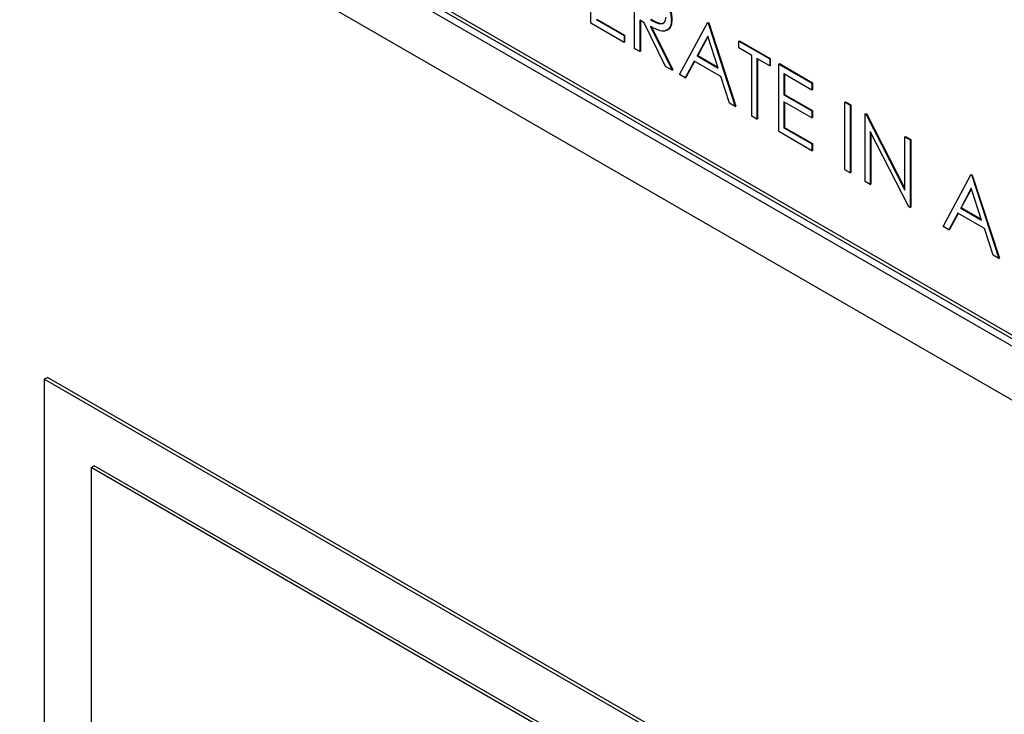
# Model space of a CAD drawing. Units: inches. Extents: x 5 to 301, y 5 to 193.
# Drawn here: x 53 to 54, y 37 to 38 of the extents above; entities that cross this region are included whole.
import ezdxf

# ---------------------------------------------------------------- set-up
doc = ezdxf.new("R2010")
doc.units = ezdxf.units.IN
doc.header["$MEASUREMENT"] = 0

msp = doc.modelspace()

# ---------------------------------------------------------------- linework, layer by layer
at = {"color": 7, "linetype": 'Continuous', "lineweight": 25, "ltscale": 18}
for p, q in [((53.06235, 37.89444), (54.0136, 37.34543)), ((53.0657, 37.89637), (54.01025, 37.35123)), ((53.06738, 37.89734), (54.01025, 37.35317)), ((53.03723, 37.87992), (54.04207, 37.29999)), ((53.3435, 37.77492), (53.3435, 37.81119)), ((53.36685, 37.76145), (53.36685, 37.79771)), ((53.36121, 37.7647), (53.3435, 37.77492)), ((53.34632, 37.77702), (53.36121, 37.76842)), ((53.34665, 37.77721), (53.36155, 37.76861)), ((53.37196, 37.77524), (53.36967, 37.77656)), ((53.36967, 37.77656), (53.36967, 37.75982)), ((53.37, 37.77637), (53.37, 37.76001)), ((53.38349, 37.75184), (53.37196, 37.77524)), ((53.37544, 37.77323), (53.38698, 37.74983)), ((53.37577, 37.77342), (53.38731, 37.75002)), ((53.38657, 37.77663), (53.38691, 37.77682)), ((53.391, 37.74751), (53.4059, 37.77518)), ((53.4059, 37.77518), (53.40623, 37.77537)), ((53.4059, 37.77518), (53.4063, 37.77494)), ((53.40623, 37.77537), (53.40663, 37.77514)), ((53.4063, 37.77494), (53.40663, 37.77514)), ((53.4063, 37.77494), (53.42079, 37.73031)), ((53.40663, 37.77514), (53.42113, 37.73051)), ((53.36121, 37.76842), (53.36155, 37.76861)), ((53.36121, 37.76842), (53.36121, 37.7647)), ((53.36155, 37.76861), (53.36155, 37.76489)), ((53.40607, 37.76801), (53.40038, 37.75744)), ((53.40615, 37.76774), (53.40072, 37.75763)), ((53.4116, 37.75096), (53.40607, 37.76801)), ((53.36121, 37.7647), (53.36155, 37.76489)), ((53.42281, 37.76542), (53.42314, 37.76561)), ((53.42281, 37.7617), (53.42281, 37.76542)), ((53.42281, 37.76542), (53.43931, 37.75589)), ((53.42314, 37.76561), (53.43965, 37.75608)), ((53.36967, 37.75982), (53.36685, 37.76145)), ((53.36967, 37.75982), (53.37, 37.76001)), ((53.40038, 37.75744), (53.40072, 37.75763)), ((53.40038, 37.75744), (53.4116, 37.75096)), ((53.40072, 37.75763), (53.41145, 37.75143)), ((53.42965, 37.75775), (53.42281, 37.7617)), ((53.42965, 37.7252), (53.42965, 37.75775)), ((53.39885, 37.7546), (53.39408, 37.74573)), ((53.39903, 37.7545), (53.39441, 37.74592)), ((53.41309, 37.74638), (53.39885, 37.7546)), ((53.43931, 37.75217), (53.43247, 37.75612)), ((53.43247, 37.75612), (53.43247, 37.72357)), ((53.4328, 37.75593), (53.4328, 37.72377)), ((53.43931, 37.75589), (53.43965, 37.75608)), ((53.43931, 37.75589), (53.43931, 37.75217)), ((53.43931, 37.75217), (53.43965, 37.75236)), ((53.43965, 37.75608), (53.43965, 37.75236)), ((53.44414, 37.7531), (53.44448, 37.7533)), ((53.44414, 37.7531), (53.46186, 37.74288)), ((53.44414, 37.71684), (53.44414, 37.7531)), ((53.44448, 37.7533), (53.46219, 37.74307)), ((53.38698, 37.74983), (53.38349, 37.75184)), ((53.38698, 37.74983), (53.38731, 37.75002)), ((53.39408, 37.74573), (53.391, 37.74751)), ((53.46186, 37.73916), (53.44696, 37.74776)), ((53.44696, 37.74776), (53.44696, 37.7366)), ((53.4473, 37.74756), (53.4473, 37.73679)), ((53.39408, 37.74573), (53.39441, 37.74592)), ((53.41773, 37.73208), (53.41309, 37.74638)), ((53.46186, 37.74288), (53.46219, 37.74307)), ((53.46186, 37.74288), (53.46186, 37.73916)), ((53.46219, 37.74307), (53.46219, 37.73935)), ((53.44696, 37.7366), (53.4473, 37.73679)), ((53.44696, 37.7366), (53.46186, 37.728)), ((53.4473, 37.73679), (53.46219, 37.72819)), ((53.46186, 37.73916), (53.46219, 37.73935)), ((53.42079, 37.73031), (53.41773, 37.73208)), ((53.46186, 37.72428), (53.44696, 37.73288)), ((53.44696, 37.73288), (53.44696, 37.71893)), ((53.4473, 37.73268), (53.4473, 37.71912)), ((53.47957, 37.73266), (53.4799, 37.73285)), ((53.47957, 37.73266), (53.48239, 37.73103)), ((53.47957, 37.69639), (53.47957, 37.73266)), ((53.4799, 37.73285), (53.48272, 37.73122)), ((53.48239, 37.73103), (53.48272, 37.73122)), ((53.48239, 37.73103), (53.48239, 37.69476)), ((53.48272, 37.73122), (53.48272, 37.69496)), ((53.42079, 37.73031), (53.42113, 37.73051)), ((53.46186, 37.728), (53.46219, 37.72819)), ((53.46186, 37.728), (53.46186, 37.72428)), ((53.46219, 37.72819), (53.46219, 37.72447)), ((53.49044, 37.72638), (53.49077, 37.72658)), ((53.49044, 37.69012), (53.49044, 37.72638)), ((53.49044, 37.72638), (53.49103, 37.72604)), ((53.49077, 37.72658), (53.49137, 37.72624)), ((53.49103, 37.72604), (53.49137, 37.72624)), ((53.49103, 37.72604), (53.51178, 37.68553)), ((53.49137, 37.72624), (53.51178, 37.68637)), ((53.43247, 37.72357), (53.42965, 37.7252)), ((53.43247, 37.72357), (53.4328, 37.72377)), ((53.46186, 37.72428), (53.46219, 37.72447)), ((53.46186, 37.70661), (53.44414, 37.71684)), ((53.44696, 37.71893), (53.4473, 37.71912)), ((53.44696, 37.71893), (53.46186, 37.71033)), ((53.4473, 37.71912), (53.46219, 37.71053)), ((53.51395, 37.67655), (53.49326, 37.71697)), ((53.49326, 37.71697), (53.49326, 37.68849)), ((53.49359, 37.71631), (53.49359, 37.68868)), ((53.46186, 37.71033), (53.46219, 37.71053)), ((53.46186, 37.71033), (53.46186, 37.70661)), ((53.46219, 37.71053), (53.46219, 37.70681)), ((53.51178, 37.71407), (53.51211, 37.71426)), ((53.51178, 37.71407), (53.51459, 37.71244)), ((53.51178, 37.68553), (53.51178, 37.71407)), ((53.51211, 37.71426), (53.51493, 37.71264)), ((53.51459, 37.71244), (53.51493, 37.71264)), ((53.51459, 37.71244), (53.51459, 37.67618)), ((53.51493, 37.71264), (53.51493, 37.67637)), ((53.46186, 37.70661), (53.46219, 37.70681)), ((53.48239, 37.69476), (53.47957, 37.69639)), ((53.48239, 37.69476), (53.48272, 37.69496)), ((53.5472, 37.69362), (53.54754, 37.69382)), ((53.54754, 37.69382), (53.54794, 37.69358)), ((53.49326, 37.68849), (53.49044, 37.69012)), ((53.49326, 37.68849), (53.49359, 37.68868)), ((53.53231, 37.66595), (53.5472, 37.69362)), ((53.5472, 37.69362), (53.54761, 37.69339)), ((53.54761, 37.69339), (53.54794, 37.69358)), ((53.54761, 37.69339), (53.5621, 37.64876)), ((53.54794, 37.69358), (53.56243, 37.64895)), ((53.54737, 37.68645), (53.54169, 37.67588)), ((53.54746, 37.68619), (53.54202, 37.67608)), ((53.55291, 37.66941), (53.54737, 37.68645)), ((53.51459, 37.67618), (53.51395, 37.67655)), ((53.51459, 37.67618), (53.51493, 37.67637)), ((53.54016, 37.67305), (53.53538, 37.66418)), ((53.54033, 37.67294), (53.53572, 37.66437)), ((53.55439, 37.66483), (53.54016, 37.67305)), ((53.54169, 37.67588), (53.54202, 37.67608)), ((53.54169, 37.67588), (53.55291, 37.66941)), ((53.54202, 37.67608), (53.55275, 37.66988)), ((53.53538, 37.66418), (53.53231, 37.66595)), ((53.53538, 37.66418), (53.53572, 37.66437)), ((53.55903, 37.65053), (53.55439, 37.66483)), ((53.5621, 37.64876), (53.55903, 37.65053)), ((53.5621, 37.64876), (53.56243, 37.64895)), ((53.05044, 37.58409), (53.05211, 37.58505)), ((54.05528, 37.00415), (53.05044, 37.58409)), ((53.05044, 37.58409), (53.05044, 36.81043)), ((54.05695, 37.00512), (53.05211, 37.58505)), ((53.07556, 37.53671), (53.07724, 37.53768)), ((53.07556, 37.53671), (53.07556, 36.82494)), ((54.02681, 36.9877), (53.07556, 37.53671)), ((54.02848, 36.98867), (53.07724, 37.53768))]:
    msp.add_line(p, q, dxfattribs=at)
for points, knots in [([(53.38025, 37.78949), (53.38123, 37.78854), (53.3832, 37.78665), (53.38527, 37.78301), (53.38642, 37.77953), (53.38652, 37.7776), (53.38657, 37.77663)], [0, 0, 0, 0, 0.2798552, 0.5595804, 0.7796818, 1, 1, 1, 1]), ([(53.38058, 37.78968), (53.38157, 37.78873), (53.38354, 37.78684), (53.38561, 37.7832), (53.38675, 37.77973), (53.38686, 37.77779), (53.38691, 37.77682)], [0, 0, 0, 0, 0.2798552, 0.5595804, 0.7796818, 1, 1, 1, 1]), ([(53.37541, 37.77691), (53.37734, 37.7758), (53.37976, 37.77442), (53.38214, 37.77482), (53.38339, 37.77576), (53.38361, 37.77726), (53.38376, 37.77826)], [0, 0, 0, 0, 0.499792, 0.625478, 0.751159, 1, 1, 1, 1]), ([(53.38657, 37.77663), (53.38649, 37.77553), (53.38633, 37.77333), (53.38477, 37.77118), (53.38124, 37.77018), (53.37783, 37.77197), (53.37544, 37.77323)], [0, 0, 0, 0, 0.187186, 0.374004, 0.560939, 1, 1, 1, 1]), ([(53.37575, 37.7771), (53.37766, 37.77602), (53.38005, 37.77466), (53.38238, 37.77495), (53.38287, 37.77541), (53.38307, 37.7756)], [0, 0, 0, 0, 0.699899, 0.875907, 1, 1, 1, 1]), ([(53.38691, 37.77682), (53.38682, 37.77574), (53.38664, 37.77357), (53.38541, 37.77158), (53.38414, 37.77133), (53.3837, 37.77124)], [0, 0, 0, 0, 0.394848, 0.78892, 1, 1, 1, 1])]:
    msp.add_open_spline(points, degree=3, knots=knots, dxfattribs=at)

doc.saveas('drawing.dxf')
